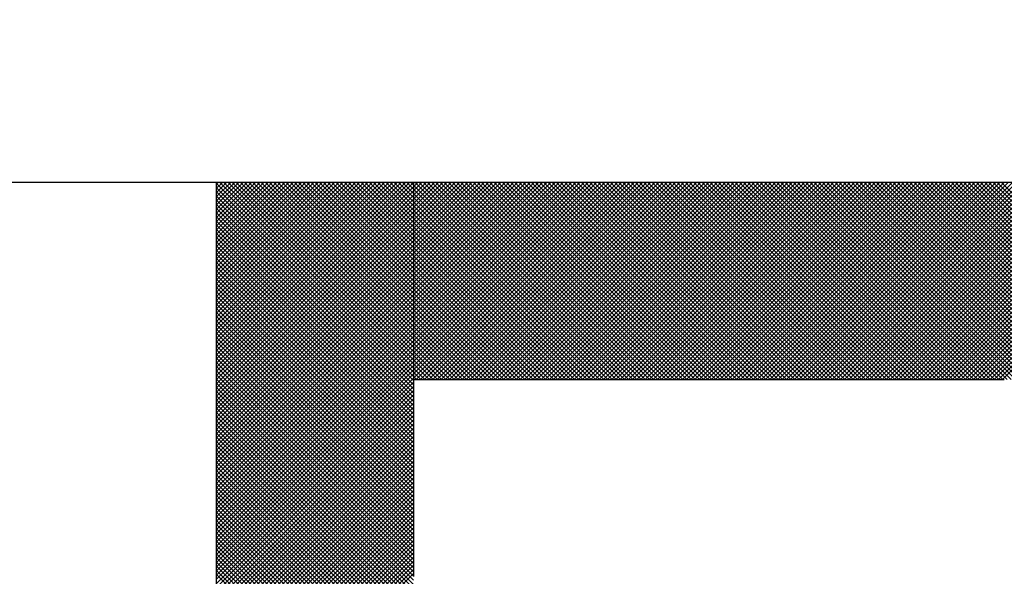
# Model space of a CAD drawing. Units: millimetres. Extents: x 74 to 709, y -725 to 276.
# Drawn here: x 292 to 294, y -536 to -534 of the extents above; entities that cross this region are included whole.
import ezdxf

# ---------------------------------------------------------------- set-up
doc = ezdxf.new("R2010")
doc.units = ezdxf.units.MM
doc.header["$LTSCALE"] = 0.233858
doc.layers.add('NoLayerName_001', color=7, linetype='Continuous')
doc.layers.add('NoLayerName_003', color=7, linetype='Continuous')

# ---------------------------------------------------------------- blocks, each defined once
blk = doc.blocks.new('*X31')
at = {"color": 7, "linetype": 'Continuous', "lineweight": 25}
for p, q in [((0, 2.4082), (0.3918, 2.8)), ((0, 2.4167), (0.3834, 2.8)), ((0, 2.4251), (0.3749, 2.8)), ((0, 2.4335), (0.3665, 2.8)), ((0, 2.442), (0.358, 2.8)), ((0, 2.4504), (0.3496, 2.8)), ((0, 2.4589), (0.3411, 2.8)), ((0, 2.4673), (0.3327, 2.8)), ((0, 2.4758), (0.3242, 2.8)), ((0, 2.4842), (0.3158, 2.8)), ((0, 2.4927), (0.3073, 2.8)), ((0, 2.5011), (0.2989, 2.8)), ((0, 2.5096), (0.2904, 2.8)), ((0, 2.518), (0.282, 2.8)), ((0, 2.5264), (0.2736, 2.8)), ((0, 2.5349), (0.2651, 2.8)), ((0, 2.5433), (0.2567, 2.8)), ((0, 2.5518), (0.2482, 2.8)), ((0, 2.5602), (0.2398, 2.8)), ((0, 2.5687), (0.2313, 2.8)), ((0, 2.5771), (0.2229, 2.8)), ((0, 2.5856), (0.2144, 2.8)), ((0, 2.594), (0.206, 2.8)), ((0, 2.6025), (0.1975, 2.8)), ((0, 2.6109), (0.1891, 2.8)), ((0, 2.6194), (0.1807, 2.8)), ((0, 2.6278), (0.1722, 2.8)), ((0, 2.6362), (0.1638, 2.8)), ((0, 2.6447), (0.1553, 2.8)), ((0, 2.6531), (0.1469, 2.8)), ((0, 2.6616), (0.1384, 2.8)), ((0, 2.67), (0.13, 2.8)), ((0, 2.6785), (0.1215, 2.8)), ((0, 2.6869), (0.1131, 2.8)), ((0, 2.6954), (0.1046, 2.8)), ((0, 2.7038), (0.0962, 2.8)), ((0, 2.7123), (0.0878, 2.8)), ((0, 2.7207), (0.0793, 2.8)), ((0, 2.7291), (0.0709, 2.8)), ((0, 2.7376), (0.0624, 2.8)), ((0, 2.746), (0.054, 2.8)), ((0, 2.7545), (0.0455, 2.8)), ((0, 2.7629), (0.0371, 2.8)), ((0, 2.7714), (0.0286, 2.8)), ((0, 2.7798), (0.0202, 2.8)), ((0, 2.7883), (0.0117, 2.8)), ((0, 2.7967), (0.0033, 2.8)), ((0.4, 2.4063), (0.0063, 2.8)), ((0.4, 2.4147), (0.0147, 2.8)), ((0.4, 2.4232), (0.0232, 2.8)), ((0.4, 2.4316), (0.0316, 2.8)), ((0.4, 2.4401), (0.04, 2.8)), ((0.4, 2.4485), (0.0485, 2.8)), ((0.4, 2.457), (0.0569, 2.8)), ((0.4, 2.4654), (0.0654, 2.8)), ((0.4, 2.4738), (0.0738, 2.8)), ((0.4, 2.4823), (0.0823, 2.8)), ((0.4, 2.4907), (0.0907, 2.8)), ((0.4, 2.4992), (0.0992, 2.8)), ((0.4, 2.5076), (0.1076, 2.8)), ((0.4, 2.5161), (0.1161, 2.8)), ((0.4, 2.5245), (0.1245, 2.8)), ((0.4, 2.533), (0.133, 2.8)), ((0.4, 2.5414), (0.1414, 2.8)), ((0.4, 2.5499), (0.1498, 2.8)), ((0.4, 2.5583), (0.1583, 2.8)), ((0.4, 2.5667), (0.1667, 2.8)), ((0.4, 2.5752), (0.1752, 2.8)), ((0.4, 2.5836), (0.1836, 2.8)), ((0.4, 2.5921), (0.1921, 2.8)), ((0.4, 2.6005), (0.2005, 2.8)), ((0.4, 2.609), (0.209, 2.8)), ((0.4, 2.6174), (0.2174, 2.8)), ((0.4, 2.6259), (0.2259, 2.8)), ((0.4, 2.6343), (0.2343, 2.8)), ((0.4, 2.6428), (0.2427, 2.8)), ((0.4, 2.6512), (0.2512, 2.8)), ((0.4, 2.6596), (0.2596, 2.8)), ((0.4, 2.6681), (0.2681, 2.8)), ((0.4, 2.6765), (0.2765, 2.8)), ((0.4, 2.685), (0.285, 2.8)), ((0.4, 2.6934), (0.2934, 2.8)), ((0.4, 2.7019), (0.3019, 2.8)), ((0.4, 2.7103), (0.3103, 2.8)), ((0.4, 2.7188), (0.3188, 2.8)), ((0.4, 2.7272), (0.3272, 2.8)), ((0.4, 2.7357), (0.3356, 2.8)), ((0.4, 2.7441), (0.3441, 2.8)), ((0.4, 2.7526), (0.3525, 2.8)), ((0.4, 2.761), (0.361, 2.8)), ((0.4, 2.7694), (0.3694, 2.8)), ((0.4, 2.7779), (0.3779, 2.8)), ((0.4, 2.7863), (0.3863, 2.8)), ((0.4, 2.7948), (0.3948, 2.8)), ((0, 2.3998), (0.4, 2.7998)), ((0.4, 2.3978), (0, 2.7978)), ((0, 2.3913), (0.4, 2.7913)), ((0.4, 2.3894), (0, 2.7894)), ((0, 2.3829), (0.4, 2.7829)), ((0.4, 2.3809), (0, 2.7809)), ((0, 2.3744), (0.4, 2.7744)), ((0.4, 2.3725), (0, 2.7725)), ((0, 2.366), (0.4, 2.766)), ((0.4, 2.364), (0, 2.764)), ((0, 2.3575), (0.4, 2.7575)), ((0.4, 2.3556), (0, 2.7556)), ((0, 2.3491), (0.4, 2.7491)), ((0.4, 2.3472), (0, 2.7472)), ((0, 2.3406), (0.4, 2.7406)), ((0.4, 2.3387), (0, 2.7387)), ((0, 2.3322), (0.4, 2.7322)), ((0.4, 2.3303), (0, 2.7303)), ((0, 2.3238), (0.4, 2.7238)), ((0.4, 2.3218), (0, 2.7218)), ((0, 2.3153), (0.4, 2.7153)), ((0.4, 2.3134), (0, 2.7134)), ((0, 2.3069), (0.4, 2.7069)), ((0.4, 2.3049), (0, 2.7049)), ((0, 2.2984), (0.4, 2.6984)), ((0.4, 2.2965), (0, 2.6965)), ((0, 2.29), (0.4, 2.69)), ((0.4, 2.288), (0, 2.688)), ((0, 2.2815), (0.4, 2.6815)), ((0.4, 2.2796), (0, 2.6796)), ((0, 2.2731), (0.4, 2.6731)), ((0.4, 2.2711), (0, 2.6711)), ((0, 2.2646), (0.4, 2.6646)), ((0.4, 2.2627), (0, 2.6627)), ((0, 2.2562), (0.4, 2.6562)), ((0.4, 2.2543), (0, 2.6543)), ((0, 2.2477), (0.4, 2.6477)), ((0.4, 2.2458), (0, 2.6458)), ((0, 2.2393), (0.4, 2.6393)), ((0.4, 2.2374), (0, 2.6374)), ((0, 2.2308), (0.4, 2.6308)), ((0.4, 2.2289), (0, 2.6289)), ((0, 2.2224), (0.4, 2.6224)), ((0.4, 2.2205), (0, 2.6205)), ((0, 2.214), (0.4, 2.614)), ((0.4, 2.212), (0, 2.612)), ((0, 2.2055), (0.4, 2.6055)), ((0.4, 2.2036), (0, 2.6036)), ((0, 2.1971), (0.4, 2.5971)), ((0.4, 2.1951), (0, 2.5951)), ((0, 2.1886), (0.4, 2.5886)), ((0.4, 2.1867), (0, 2.5867)), ((0, 2.1802), (0.4, 2.5802)), ((0.4, 2.1782), (0, 2.5782)), ((0, 2.1717), (0.4, 2.5717)), ((0.4, 2.1698), (0, 2.5698)), ((0, 2.1633), (0.4, 2.5633)), ((0.4, 2.1614), (0, 2.5614)), ((0, 2.1548), (0.4, 2.5548)), ((0.4, 2.1529), (0, 2.5529)), ((0, 2.1464), (0.4, 2.5464)), ((0.4, 2.1445), (0, 2.5445)), ((0, 2.1379), (0.4, 2.5379)), ((0.4, 2.136), (0, 2.536)), ((0, 2.1295), (0.4, 2.5295)), ((0.4, 2.1276), (0, 2.5276)), ((0, 2.1211), (0.4, 2.5211)), ((0.4, 2.1191), (0, 2.5191)), ((0, 2.1126), (0.4, 2.5126)), ((0.4, 2.1107), (0, 2.5107)), ((0, 2.1042), (0.4, 2.5042)), ((0.4, 2.1022), (0, 2.5022)), ((0, 2.0957), (0.4, 2.4957)), ((0.4, 2.0938), (0, 2.4938)), ((0, 2.0873), (0.4, 2.4873)), ((0.4, 2.0853), (0, 2.4853)), ((0, 2.0788), (0.4, 2.4788)), ((0.4, 2.0769), (0, 2.4769)), ((0, 2.0704), (0.4, 2.4704)), ((0.4, 2.0684), (0, 2.4684)), ((0, 2.0619), (0.4, 2.4619)), ((0.4, 2.06), (0, 2.46)), ((0, 2.0535), (0.4, 2.4535)), ((0.4, 2.0516), (0, 2.4516)), ((0, 2.045), (0.4, 2.445)), ((0.4, 2.0431), (0, 2.4431)), ((0, 2.0366), (0.4, 2.4366)), ((0.4, 2.0347), (0, 2.4347)), ((0, 2.0282), (0.4, 2.4282)), ((0.4, 2.0262), (0, 2.4262)), ((0, 2.0197), (0.4, 2.4197)), ((0.4, 2.0178), (0, 2.4178)), ((0, 2.0113), (0.4, 2.4113)), ((0.4, 2.0093), (0, 2.4093)), ((0, 2.0028), (0.4, 2.4028)), ((0.4, 2.0009), (0, 2.4009)), ((0, 1.9944), (0.4, 2.3944)), ((0.4, 1.9924), (0, 2.3924)), ((0, 1.9859), (0.4, 2.3859)), ((0.4, 1.984), (0, 2.384)), ((0, 1.9775), (0.4, 2.3775)), ((0.4, 1.9755), (0, 2.3755)), ((0, 1.969), (0.4, 2.369)), ((0.4, 1.9671), (0, 2.3671)), ((0, 1.9606), (0.4, 2.3606)), ((0.4, 1.9587), (0, 2.3587)), ((0, 1.9521), (0.4, 2.3521)), ((0.4, 1.9502), (0, 2.3502)), ((0, 1.9437), (0.4, 2.3437)), ((0.4, 1.9418), (0, 2.3418)), ((0, 1.9352), (0.4, 2.3352)), ((0.4, 1.9333), (0, 2.3333)), ((0, 1.9268), (0.4, 2.3268)), ((0.4, 1.9249), (0, 2.3249)), ((0, 1.9184), (0.4, 2.3184)), ((0.4, 1.9164), (0, 2.3164)), ((0, 1.9099), (0.4, 2.3099)), ((0.4, 1.908), (0, 2.308)), ((0, 1.9015), (0.4, 2.3015)), ((0.4, 1.8995), (0, 2.2995)), ((0, 1.893), (0.4, 2.293)), ((0.4, 1.8911), (0, 2.2911)), ((0, 1.8846), (0.4, 2.2846)), ((0.4, 1.8826), (0, 2.2826)), ((0, 1.8761), (0.4, 2.2761)), ((0.4, 1.8742), (0, 2.2742)), ((0, 1.8677), (0.4, 2.2677)), ((0.4, 1.8658), (0, 2.2658)), ((0, 1.8592), (0.4, 2.2592)), ((0.4, 1.8573), (0, 2.2573)), ((0, 1.8508), (0.4, 2.2508)), ((0.4, 1.8489), (0, 2.2489)), ((0, 1.8423), (0.4, 2.2423)), ((0.4, 1.8404), (0, 2.2404)), ((0, 1.8339), (0.4, 2.2339)), ((0.4, 1.832), (0, 2.232)), ((0, 1.8255), (0.4, 2.2255)), ((0.4, 1.8235), (0, 2.2235)), ((0, 1.817), (0.4, 2.217)), ((0.4, 1.8151), (0, 2.2151)), ((0, 1.8086), (0.4, 2.2086)), ((0.4, 1.8066), (0, 2.2066)), ((0, 1.8001), (0.4, 2.2001)), ((0.4, 1.7982), (0, 2.1982)), ((0, 1.7917), (0.4, 2.1917)), ((0.4, 1.7897), (0, 2.1897)), ((0, 1.7832), (0.4, 2.1832)), ((0.4, 1.7813), (0, 2.1813)), ((0, 1.7748), (0.4, 2.1748)), ((0.4, 1.7728), (0, 2.1728)), ((0, 1.7663), (0.4, 2.1663)), ((0.4, 1.7644), (0, 2.1644)), ((0, 1.7579), (0.4, 2.1579)), ((0.4, 1.756), (0, 2.156)), ((0, 1.7494), (0.4, 2.1494)), ((0.4, 1.7475), (0, 2.1475)), ((0, 1.741), (0.4, 2.141)), ((0.4, 1.7391), (0, 2.1391)), ((0, 1.7326), (0.4, 2.1326)), ((0.4, 1.7306), (0, 2.1306)), ((0, 1.7241), (0.4, 2.1241)), ((0.4, 1.7222), (0, 2.1222)), ((0, 1.7157), (0.4, 2.1157)), ((0.4, 1.7137), (0, 2.1137)), ((0, 1.7072), (0.4, 2.1072)), ((0.4, 1.7053), (0, 2.1053)), ((0, 1.6988), (0.4, 2.0988)), ((0.4, 1.6968), (0, 2.0968)), ((0, 1.6903), (0.4, 2.0903)), ((0.4, 1.6884), (0, 2.0884)), ((0, 1.6819), (0.4, 2.0819)), ((0.4, 1.6799), (0, 2.0799)), ((0, 1.6734), (0.4, 2.0734)), ((0.4, 1.6715), (0, 2.0715)), ((0, 1.665), (0.4, 2.065)), ((0.4, 1.6631), (0, 2.0631)), ((0, 1.6565), (0.4, 2.0565)), ((0.4, 1.6546), (0, 2.0546)), ((0, 1.6481), (0.4, 2.0481)), ((0.4, 1.6462), (0, 2.0462)), ((0, 1.6396), (0.4, 2.0396)), ((0.4, 1.6377), (0, 2.0377)), ((0, 1.6312), (0.4, 2.0312)), ((0.4, 1.6293), (0, 2.0293)), ((0, 1.6228), (0.4, 2.0228)), ((0.4, 1.6208), (0, 2.0208)), ((0, 1.6143), (0.4, 2.0143)), ((0.4, 1.6124), (0, 2.0124)), ((0, 1.6059), (0.4, 2.0059)), ((0.4, 1.6039), (0, 2.0039))]:
    blk.add_line(p, q, dxfattribs=at)
blk = doc.blocks.new('*X32')
at = {"color": 7, "linetype": 'Continuous', "lineweight": 25}
for p, q in [((0, 2.0028), (0.3972, 2.4)), ((0, 2.0112), (0.3888, 2.4)), ((0, 2.0197), (0.3803, 2.4)), ((0, 2.0281), (0.3719, 2.4)), ((0, 2.0366), (0.3634, 2.4)), ((0, 2.045), (0.355, 2.4)), ((0, 2.0535), (0.3465, 2.4)), ((0, 2.0619), (0.3381, 2.4)), ((0, 2.0704), (0.3296, 2.4)), ((0, 2.0788), (0.3212, 2.4)), ((0, 2.0872), (0.3127, 2.4)), ((0, 2.0957), (0.3043, 2.4)), ((0, 2.1041), (0.2959, 2.4)), ((0, 2.1126), (0.2874, 2.4)), ((0, 2.121), (0.279, 2.4)), ((0, 2.1295), (0.2705, 2.4)), ((0, 2.1379), (0.2621, 2.4)), ((0, 2.1464), (0.2536, 2.4)), ((0, 2.1548), (0.2452, 2.4)), ((0, 2.1633), (0.2367, 2.4)), ((0, 2.1717), (0.2283, 2.4)), ((0, 2.1802), (0.2198, 2.4)), ((0, 2.1886), (0.2114, 2.4)), ((0, 2.197), (0.2029, 2.4)), ((0, 2.2055), (0.1945, 2.4)), ((0, 2.2139), (0.1861, 2.4)), ((0, 2.2224), (0.1776, 2.4)), ((0, 2.2308), (0.1692, 2.4)), ((0, 2.2393), (0.1607, 2.4)), ((0, 2.2477), (0.1523, 2.4)), ((0, 2.2562), (0.1438, 2.4)), ((0, 2.2646), (0.1354, 2.4)), ((0, 2.2731), (0.1269, 2.4)), ((0, 2.2815), (0.1185, 2.4)), ((0, 2.2899), (0.11, 2.4)), ((0, 2.2984), (0.1016, 2.4)), ((0, 2.3068), (0.0932, 2.4)), ((0, 2.3153), (0.0847, 2.4)), ((0, 2.3237), (0.0763, 2.4)), ((0, 2.3322), (0.0678, 2.4)), ((0, 2.3406), (0.0594, 2.4)), ((0, 2.3491), (0.0509, 2.4)), ((0, 2.3575), (0.0425, 2.4)), ((0, 2.366), (0.034, 2.4)), ((0, 2.3744), (0.0256, 2.4)), ((0, 2.3828), (0.0171, 2.4)), ((0, 2.3913), (0.0087, 2.4)), ((0, 2.3997), (0.0003, 2.4)), ((0.3948, 2), (0, 2.3948)), ((0.3863, 2), (0, 2.3863)), ((0.4032, 2), (0.0032, 2.4)), ((0.0056, 2), (0.4056, 2.4)), ((0.4117, 2), (0.0117, 2.4)), ((0.0141, 2), (0.4141, 2.4)), ((0.4201, 2), (0.0201, 2.4)), ((0.0225, 2), (0.4225, 2.4)), ((0.4286, 2), (0.0286, 2.4)), ((0.031, 2), (0.431, 2.4)), ((0.437, 2), (0.037, 2.4)), ((0.0394, 2), (0.4394, 2.4)), ((0.4454, 2), (0.0454, 2.4)), ((0.0479, 2), (0.4479, 2.4)), ((0.4539, 2), (0.0539, 2.4)), ((0.0563, 2), (0.4563, 2.4)), ((0.4623, 2), (0.0623, 2.4)), ((0.0648, 2), (0.4648, 2.4)), ((0.4708, 2), (0.0708, 2.4)), ((0.0732, 2), (0.4732, 2.4)), ((0.4792, 2), (0.0792, 2.4)), ((0.0817, 2), (0.4817, 2.4)), ((0.4877, 2), (0.0877, 2.4)), ((0.0901, 2), (0.4901, 2.4)), ((0.4961, 2), (0.0961, 2.4)), ((0.0985, 2), (0.4985, 2.4)), ((0.5046, 2), (0.1046, 2.4)), ((0.107, 2), (0.507, 2.4)), ((0.513, 2), (0.113, 2.4)), ((0.1154, 2), (0.5154, 2.4)), ((0.5215, 2), (0.1215, 2.4)), ((0.1239, 2), (0.5239, 2.4)), ((0.5299, 2), (0.1299, 2.4)), ((0.1323, 2), (0.5323, 2.4)), ((0.5384, 2), (0.1384, 2.4)), ((0.1408, 2), (0.5408, 2.4)), ((0.5468, 2), (0.1468, 2.4)), ((0.1492, 2), (0.5492, 2.4)), ((0.5552, 2), (0.1552, 2.4)), ((0.1577, 2), (0.5577, 2.4)), ((0.5637, 2), (0.1637, 2.4)), ((0.1661, 2), (0.5661, 2.4)), ((0.5721, 2), (0.1721, 2.4)), ((0.1746, 2), (0.5746, 2.4)), ((0.5806, 2), (0.1806, 2.4)), ((0.183, 2), (0.583, 2.4)), ((0.589, 2), (0.189, 2.4)), ((0.1915, 2), (0.5915, 2.4)), ((0.5975, 2), (0.1975, 2.4)), ((0.1999, 2), (0.5999, 2.4)), ((0.6059, 2), (0.2059, 2.4)), ((0.2083, 2), (0.6083, 2.4)), ((0.6144, 2), (0.2144, 2.4)), ((0.2168, 2), (0.6168, 2.4)), ((0.6228, 2), (0.2228, 2.4)), ((0.2252, 2), (0.6252, 2.4)), ((0.6313, 2), (0.2313, 2.4)), ((0.2337, 2), (0.6337, 2.4)), ((0.6397, 2), (0.2397, 2.4)), ((0.2421, 2), (0.6421, 2.4)), ((0.6481, 2), (0.2481, 2.4)), ((0.2506, 2), (0.6506, 2.4)), ((0.6566, 2), (0.2566, 2.4)), ((0.259, 2), (0.659, 2.4)), ((0.665, 2), (0.265, 2.4)), ((0.2675, 2), (0.6675, 2.4)), ((0.6735, 2), (0.2735, 2.4)), ((0.2759, 2), (0.6759, 2.4)), ((0.6819, 2), (0.2819, 2.4)), ((0.2844, 2), (0.6844, 2.4)), ((0.6904, 2), (0.2904, 2.4)), ((0.2928, 2), (0.6928, 2.4)), ((0.6988, 2), (0.2988, 2.4)), ((0.3012, 2), (0.7012, 2.4)), ((0.7073, 2), (0.3073, 2.4)), ((0.3097, 2), (0.7097, 2.4)), ((0.7157, 2), (0.3157, 2.4)), ((0.3181, 2), (0.7181, 2.4)), ((0.7242, 2), (0.3242, 2.4)), ((0.3266, 2), (0.7266, 2.4)), ((0.7326, 2), (0.3326, 2.4)), ((0.335, 2), (0.735, 2.4)), ((0.741, 2), (0.341, 2.4)), ((0.3435, 2), (0.7435, 2.4)), ((0.7495, 2), (0.3495, 2.4)), ((0.3519, 2), (0.7519, 2.4)), ((0.7579, 2), (0.3579, 2.4)), ((0.3604, 2), (0.7604, 2.4)), ((0.7664, 2), (0.3664, 2.4)), ((0.3688, 2), (0.7688, 2.4)), ((0.7748, 2), (0.3748, 2.4)), ((0.3773, 2), (0.7773, 2.4)), ((0.7833, 2), (0.3833, 2.4)), ((0.3857, 2), (0.7857, 2.4)), ((0.7917, 2), (0.3917, 2.4)), ((0.3941, 2), (0.7941, 2.4)), ((0.8002, 2), (0.4002, 2.4)), ((0.4026, 2), (0.8026, 2.4)), ((0.8086, 2), (0.4086, 2.4)), ((0.411, 2), (0.811, 2.4)), ((0.8171, 2), (0.4171, 2.4)), ((0.4195, 2), (0.8195, 2.4)), ((0.8255, 2), (0.4255, 2.4)), ((0.4279, 2), (0.8279, 2.4)), ((0.834, 2), (0.434, 2.4)), ((0.4364, 2), (0.8364, 2.4)), ((0.8424, 2), (0.4424, 2.4)), ((0.4448, 2), (0.8448, 2.4)), ((0.8508, 2), (0.4508, 2.4)), ((0.4533, 2), (0.8533, 2.4)), ((0.8593, 2), (0.4593, 2.4)), ((0.4617, 2), (0.8617, 2.4)), ((0.8677, 2), (0.4677, 2.4)), ((0.4702, 2), (0.8702, 2.4)), ((0.8762, 2), (0.4762, 2.4)), ((0.4786, 2), (0.8786, 2.4)), ((0.8846, 2), (0.4846, 2.4)), ((0.4871, 2), (0.8871, 2.4)), ((0.8931, 2), (0.4931, 2.4)), ((0.4955, 2), (0.8955, 2.4)), ((0.9015, 2), (0.5015, 2.4)), ((0.5039, 2), (0.9039, 2.4)), ((0.91, 2), (0.51, 2.4)), ((0.5124, 2), (0.9124, 2.4)), ((0.9184, 2), (0.5184, 2.4)), ((0.5208, 2), (0.9208, 2.4)), ((0.9269, 2), (0.5269, 2.4)), ((0.5293, 2), (0.9293, 2.4)), ((0.9353, 2), (0.5353, 2.4)), ((0.5377, 2), (0.9377, 2.4)), ((0.9437, 2), (0.5437, 2.4)), ((0.5462, 2), (0.9462, 2.4)), ((0.9522, 2), (0.5522, 2.4)), ((0.5546, 2), (0.9546, 2.4)), ((0.9606, 2), (0.5606, 2.4)), ((0.5631, 2), (0.9631, 2.4)), ((0.9691, 2), (0.5691, 2.4)), ((0.5715, 2), (0.9715, 2.4)), ((0.9775, 2), (0.5775, 2.4)), ((0.58, 2), (0.98, 2.4)), ((0.986, 2), (0.586, 2.4)), ((0.5884, 2), (0.9884, 2.4)), ((0.9944, 2), (0.5944, 2.4)), ((0.5968, 2), (0.9968, 2.4)), ((1.0029, 2), (0.6029, 2.4)), ((0.6053, 2), (1.0053, 2.4)), ((1.0113, 2), (0.6113, 2.4)), ((0.6137, 2), (1.0137, 2.4)), ((1.0198, 2), (0.6198, 2.4)), ((0.6222, 2), (1.0222, 2.4)), ((1.0282, 2), (0.6282, 2.4)), ((0.6306, 2), (1.0306, 2.4)), ((1.0366, 2), (0.6366, 2.4)), ((0.6391, 2), (1.0391, 2.4)), ((1.0451, 2), (0.6451, 2.4)), ((0.6475, 2), (1.0475, 2.4)), ((1.0535, 2), (0.6535, 2.4)), ((0.656, 2), (1.056, 2.4)), ((1.062, 2), (0.662, 2.4)), ((0.6644, 2), (1.0644, 2.4)), ((1.0704, 2), (0.6704, 2.4)), ((0.6729, 2), (1.0729, 2.4)), ((1.0789, 2), (0.6789, 2.4)), ((0.6813, 2), (1.0813, 2.4)), ((1.0873, 2), (0.6873, 2.4)), ((0.6897, 2), (1.0897, 2.4)), ((1.0958, 2), (0.6958, 2.4)), ((0.6982, 2), (1.0982, 2.4)), ((1.1042, 2), (0.7042, 2.4)), ((0.7066, 2), (1.1066, 2.4)), ((1.1127, 2), (0.7127, 2.4)), ((0.7151, 2), (1.1151, 2.4)), ((1.1211, 2), (0.7211, 2.4)), ((0.7235, 2), (1.1235, 2.4)), ((1.1296, 2), (0.7296, 2.4)), ((0.732, 2), (1.132, 2.4)), ((1.138, 2), (0.738, 2.4)), ((0.7404, 2), (1.1404, 2.4)), ((1.1464, 2), (0.7464, 2.4)), ((0.7489, 2), (1.1489, 2.4)), ((1.1549, 2), (0.7549, 2.4)), ((0.7573, 2), (1.1573, 2.4)), ((1.1633, 2), (0.7633, 2.4)), ((0.7658, 2), (1.1658, 2.4)), ((1.1718, 2), (0.7718, 2.4)), ((0.7742, 2), (1.1742, 2.4)), ((1.1802, 2), (0.7802, 2.4)), ((0.7827, 2), (1.1827, 2.4)), ((1.1887, 2), (0.7887, 2.4)), ((0.7911, 2), (1.1911, 2.4)), ((1.1971, 2), (0.7971, 2.4)), ((0.7995, 2), (1.1995, 2.4)), ((1.2056, 2), (0.8056, 2.4)), ((0.808, 2), (1.208, 2.4)), ((1.214, 2), (0.814, 2.4)), ((0.8164, 2), (1.2164, 2.4)), ((1.2225, 2), (0.8225, 2.4)), ((0.8249, 2), (1.2249, 2.4)), ((1.2309, 2), (0.8309, 2.4)), ((0.8333, 2), (1.2333, 2.4)), ((1.2393, 2), (0.8393, 2.4)), ((0.8418, 2), (1.2418, 2.4)), ((1.2478, 2), (0.8478, 2.4)), ((0.8502, 2), (1.2502, 2.4)), ((1.2562, 2), (0.8562, 2.4)), ((0.8587, 2), (1.2587, 2.4)), ((1.2647, 2), (0.8647, 2.4)), ((0.8671, 2), (1.2671, 2.4)), ((1.2731, 2), (0.8731, 2.4)), ((0.8756, 2), (1.2756, 2.4)), ((1.2816, 2), (0.8816, 2.4)), ((0.884, 2), (1.284, 2.4)), ((1.29, 2), (0.89, 2.4)), ((0.8924, 2), (1.2924, 2.4)), ((1.2985, 2), (0.8985, 2.4)), ((0.9009, 2), (1.3009, 2.4)), ((1.3069, 2), (0.9069, 2.4)), ((0.9093, 2), (1.3093, 2.4)), ((1.3154, 2), (0.9154, 2.4)), ((0.9178, 2), (1.3178, 2.4)), ((1.3238, 2), (0.9238, 2.4)), ((0.9262, 2), (1.3262, 2.4)), ((1.3322, 2), (0.9322, 2.4)), ((0.9347, 2), (1.3347, 2.4)), ((1.3407, 2), (0.9407, 2.4)), ((0.9431, 2), (1.3431, 2.4)), ((1.3491, 2), (0.9491, 2.4)), ((0.9516, 2), (1.3516, 2.4)), ((1.3576, 2), (0.9576, 2.4)), ((0.96, 2), (1.36, 2.4)), ((1.366, 2), (0.966, 2.4)), ((0.9685, 2), (1.3685, 2.4)), ((1.3745, 2), (0.9745, 2.4)), ((0.9769, 2), (1.3769, 2.4)), ((1.3829, 2), (0.9829, 2.4)), ((0.9853, 2), (1.3853, 2.4)), ((1.3914, 2), (0.9914, 2.4)), ((0.9938, 2), (1.3938, 2.4)), ((1.3998, 2), (0.9998, 2.4)), ((1.0022, 2), (1.4022, 2.4)), ((1.4083, 2), (1.0083, 2.4)), ((1.0107, 2), (1.4107, 2.4)), ((1.4167, 2), (1.0167, 2.4)), ((1.0191, 2), (1.4191, 2.4)), ((1.4252, 2), (1.0252, 2.4)), ((1.0276, 2), (1.4276, 2.4)), ((1.4336, 2), (1.0336, 2.4)), ((1.036, 2), (1.436, 2.4)), ((1.442, 2), (1.042, 2.4)), ((1.0445, 2), (1.4445, 2.4)), ((1.4505, 2), (1.0505, 2.4)), ((1.0529, 2), (1.4529, 2.4)), ((1.4589, 2), (1.0589, 2.4)), ((1.0614, 2), (1.4614, 2.4)), ((1.4674, 2), (1.0674, 2.4)), ((1.0698, 2), (1.4698, 2.4)), ((1.4758, 2), (1.0758, 2.4)), ((1.0783, 2), (1.4783, 2.4)), ((1.4843, 2), (1.0843, 2.4)), ((1.0867, 2), (1.4867, 2.4)), ((1.4927, 2), (1.0927, 2.4)), ((1.0951, 2), (1.4951, 2.4)), ((1.5012, 2), (1.1012, 2.4)), ((1.1036, 2), (1.5036, 2.4)), ((1.5096, 2), (1.1096, 2.4)), ((1.112, 2), (1.512, 2.4)), ((1.5181, 2), (1.1181, 2.4)), ((1.1205, 2), (1.5205, 2.4)), ((1.5265, 2), (1.1265, 2.4)), ((1.1289, 2), (1.5289, 2.4)), ((1.5349, 2), (1.1349, 2.4)), ((1.1374, 2), (1.5374, 2.4)), ((1.5434, 2), (1.1434, 2.4)), ((1.1458, 2), (1.5458, 2.4)), ((1.5518, 2), (1.1518, 2.4)), ((1.1543, 2), (1.5543, 2.4)), ((1.5603, 2), (1.1603, 2.4)), ((1.1627, 2), (1.5627, 2.4)), ((1.5687, 2), (1.1687, 2.4)), ((1.1712, 2), (1.5712, 2.4)), ((1.5772, 2), (1.1772, 2.4)), ((1.1796, 2), (1.5796, 2.4)), ((1.5856, 2), (1.1856, 2.4)), ((1.188, 2), (1.588, 2.4)), ((1.5941, 2), (1.1941, 2.4)), ((1.1965, 2), (1.5965, 2.4)), ((0.3779, 2), (0, 2.3779)), ((0.3694, 2), (0, 2.3694)), ((0.361, 2), (0, 2.361)), ((0.3525, 2), (0, 2.3525)), ((0.3441, 2), (0, 2.3441)), ((0.3357, 2), (0, 2.3356)), ((0.3272, 2), (0, 2.3272)), ((0.3188, 2), (0, 2.3187)), ((0.3103, 2), (0, 2.3103)), ((0.3019, 2), (0, 2.3019)), ((0.2934, 2), (0, 2.2934)), ((0.285, 2), (0, 2.285)), ((0.2765, 2), (0, 2.2765)), ((0.2681, 2), (0, 2.2681)), ((0.2596, 2), (0, 2.2596)), ((0.2512, 2), (0, 2.2512)), ((0.2428, 2), (0, 2.2427)), ((0.2343, 2), (0, 2.2343)), ((0.2259, 2), (0, 2.2258)), ((0.2174, 2), (0, 2.2174)), ((0.209, 2), (0, 2.209)), ((0.2005, 2), (0, 2.2005)), ((0.1921, 2), (0, 2.1921)), ((0.1836, 2), (0, 2.1836)), ((0.1752, 2), (0, 2.1752)), ((0.1667, 2), (0, 2.1667)), ((0.1583, 2), (0, 2.1583)), ((0.1498, 2), (0, 2.1498)), ((0.1414, 2), (0, 2.1414)), ((0.133, 2), (0, 2.1329)), ((0.1245, 2), (0, 2.1245)), ((0.1161, 2), (0, 2.116)), ((0.1076, 2), (0, 2.1076)), ((0.0992, 2), (0, 2.0992)), ((0.0907, 2), (0, 2.0907)), ((0.0823, 2), (0, 2.0823)), ((0.0738, 2), (0, 2.0738)), ((0.0654, 2), (0, 2.0654)), ((0.0569, 2), (0, 2.0569)), ((0.0485, 2), (0, 2.0485)), ((0.0401, 2), (0, 2.04)), ((0.0316, 2), (0, 2.0316)), ((0.0232, 2), (0, 2.0231)), ((0.0147, 2), (0, 2.0147)), ((0.0063, 2), (0, 2.0063))]:
    blk.add_line(p, q, dxfattribs=at)

msp = doc.modelspace()

# ---------------------------------------------------------------- linework, layer by layer
at = {"layer": 'NoLayerName_001', "color": 7, "linetype": 'Continuous', "lineweight": 25}
for p, q in [((294.9704, -534.7945), (284.9704, -534.7945)), ((294.9704, -534.7945), (284.9704, -534.7945)), ((294.9704, -534.7945), (284.9704, -534.7945)), ((294.9704, -534.7945), (292.1704, -534.7945)), ((292.1704, -537.5945), (292.1704, -534.7945))]:
    msp.add_line(p, q, dxfattribs=at)
at = {"layer": 'NoLayerName_001', "color": 8, "linetype": 'Continuous', "lineweight": 50}
msp.add_arc((281.9704, -498.5945), 56.9012, 282.27196, 257.72804, dxfattribs=at)
at = {"layer": 'NoLayerName_003', "color": 7, "linetype": 'Continuous', "lineweight": 25}
for p, q in [((292.5704, -534.7945), (292.5704, -535.5945)), ((292.5704, -535.1945), (292.5704, -535.5945)), ((292.5704, -535.1945), (292.5704, -535.5945)), ((292.5704, -535.1945), (292.9704, -535.1945)), ((292.5704, -535.1945), (292.9704, -535.1945)), ((292.5704, -535.1945), (292.9704, -535.1945)), ((292.5704, -535.1945), (292.9704, -535.1945)), ((292.5704, -535.1945), (292.9704, -535.1945)), ((292.5704, -535.1945), (292.9704, -535.1945)), ((292.5704, -535.1945), (292.9704, -535.1945)), ((292.9704, -535.1945), (293.3704, -535.1945)), ((292.9704, -535.1945), (293.3704, -535.1945)), ((292.9704, -535.1945), (293.3704, -535.1945)), ((292.9704, -535.1945), (293.3704, -535.1945)), ((292.9704, -535.1945), (293.3704, -535.1945)), ((292.9704, -535.1945), (293.3704, -535.1945)), ((292.9704, -535.1945), (293.3704, -535.1945)), ((293.3704, -535.1945), (293.7704, -535.1945)), ((293.3704, -535.1945), (293.7704, -535.1945)), ((293.3704, -535.1945), (293.7704, -535.1945)), ((293.3704, -535.1945), (293.7704, -535.1945)), ((293.3704, -535.1945), (293.7704, -535.1945)), ((293.3704, -535.1945), (293.7704, -535.1945)), ((293.3704, -535.1945), (293.7704, -535.1945)), ((293.3704, -535.1945), (293.7704, -535.1945)), ((293.3704, -535.1945), (293.7704, -535.1945)), ((293.3704, -535.1945), (293.7704, -535.1945))]:
    msp.add_line(p, q, dxfattribs=at)

# ---------------------------------------------------------------- block references
at = {"color": 7, "linetype": 'Continuous', "lineweight": 25}
for name, p in [('*X31', (292.1704, -537.5945)), ('*X32', (292.5704, -537.1945))]:
    msp.add_blockref(name, p, dxfattribs=at)

doc.saveas('drawing.dxf')
